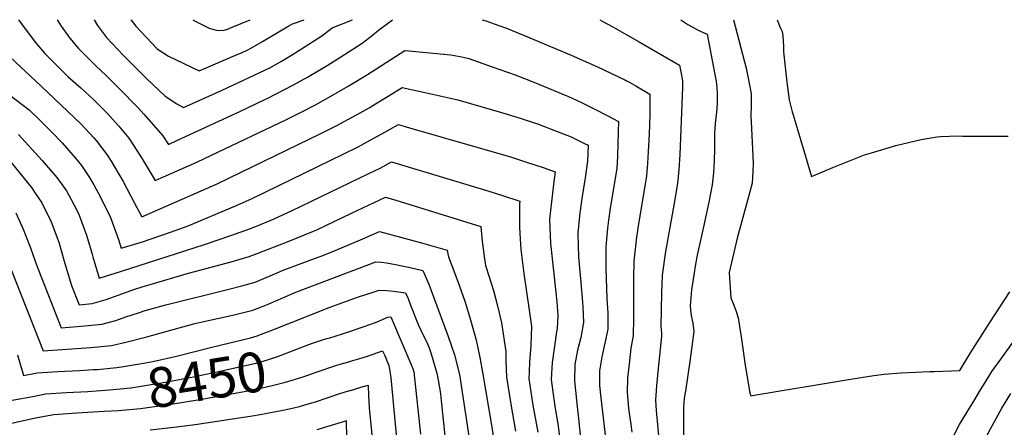
# Model space of a CAD drawing. Units: inches. Extents: x 2587939 to 2593919, y 1507422 to 1513139.
# Drawn here: x 2590304 to 2591018, y 1509705 to 1510000 of the extents above; entities that cross this region are included whole.
import ezdxf
from ezdxf.enums import TextEntityAlignment as Align

# ---------------------------------------------------------------- set-up
doc = ezdxf.new("R2010")
doc.units = ezdxf.units.IN
doc.header["$MEASUREMENT"] = 0
doc.layers.add('tile_2645_36_contour_10ft', color=252, linetype='Continuous')
doc.styles.add('Arial', font='arial.ttf')

msp = doc.modelspace()

# ---------------------------------------------------------------- linework, layer by layer
at = {"layer": 'tile_2645_36_contour_10ft'}
for points, elevation in [([(2590303.1, 1510000), (2590304.62, 1509997.97), (2590315.32, 1509983.86), (2590322.2, 1509975.49), (2590337.54, 1509960.24), (2590339.28, 1509958.58), (2590348.31, 1509950.65), (2590357.72, 1509941.98), (2590366.92, 1509932.87), (2590375.83, 1509922.83), (2590383.21, 1509914.22), (2590384.68, 1509912.08), (2590392.94, 1509899.32), (2590402.18, 1509883.52), (2590432.44, 1509896.96), (2590443.19, 1509902.01), (2590496.98, 1509927.63), (2590507.5, 1509932.83), (2590518.34, 1509938.43), (2590527.91, 1509943.71), (2590542.24, 1509951.99), (2590556.12, 1509960.38), (2590583.09, 1509977.8), (2590583.46, 1509977.82), (2590616.61, 1509974.56), (2590624.63, 1509973.02), (2590629.51, 1509971.98), (2590646.59, 1509965.96), (2590663.16, 1509960.11), (2590676.61, 1509954.8), (2590701.84, 1509944.36), (2590711.35, 1509939.95), (2590720.88, 1509935.35), (2590730.43, 1509930.41), (2590738, 1509926.29), (2590737.93, 1509919.16), (2590737.64, 1509910.21), (2590737.28, 1509901.27), (2590736.76, 1509892.37), (2590731.96, 1509863.67), (2590730.75, 1509854.83), (2590730.05, 1509849.2), (2590729.3, 1509841.05), (2590728.83, 1509835.42), (2590728.86, 1509820.06), (2590729.64, 1509798.25), (2590730.21, 1509787.47), (2590730.43, 1509776.04), (2590728.15, 1509765.8), (2590725.92, 1509756.01), (2590724.2, 1509745.92), (2590724.4, 1509735.22), (2590725.26, 1509726.32), (2590728.93, 1509695.1)], 8370), ([(2590331.26, 1510000), (2590334.17, 1509995.28), (2590339.7, 1509987.54), (2590343.9, 1509982.51), (2590346.71, 1509979.19), (2590359.4, 1509966.45), (2590366.51, 1509959.83), (2590375.67, 1509950.65), (2590390.07, 1509935.86), (2590393.97, 1509931.53), (2590402.91, 1509921.53), (2590407.74, 1509915.96), (2590411.81, 1509909.78), (2590417.91, 1509912.5), (2590463.71, 1509933.45), (2590481.36, 1509941.98), (2590483.94, 1509943.26), (2590502.57, 1509952.76), (2590512.59, 1509958.49), (2590526.8, 1509966.93), (2590539.5, 1509974.74), (2590552.24, 1509982.99), (2590559.66, 1509988.8), (2590564.02, 1509992.43), (2590574.19, 1510000)], 8360), ([(2590358.12, 1510000), (2590360.56, 1509995.71), (2590366.99, 1509987.12), (2590379.23, 1509974.21), (2590392.09, 1509961.19), (2590396.01, 1509957.44), (2590409.44, 1509944.63), (2590417.91, 1509939.09), (2590422.72, 1509936.35), (2590450.77, 1509948.95), (2590485.9, 1509965.51), (2590493.76, 1509970.08), (2590501.05, 1509974.39), (2590510.25, 1509980.07), (2590523.12, 1509988.3), (2590530.55, 1509994.11), (2590545.28, 1510000)], 8350), ([(2590384.72, 1510000), (2590384.93, 1509999.63), (2590388.15, 1509995.4), (2590403.61, 1509978.87), (2590412.01, 1509973.72), (2590434.06, 1509963.02), (2590461.78, 1509974.73), (2590464.8, 1509976.06), (2590469.36, 1509978.16), (2590472.08, 1509979.66), (2590480.16, 1509984.22), (2590499.2, 1509995.51), (2590501.76, 1509997.1), (2590510.18, 1510000)], 8340), ([(2590429.64, 1510000), (2590431.79, 1509998.8), (2590436.58, 1509996.2), (2590441.43, 1509993.84), (2590444.65, 1509992.93), (2590447.91, 1509992.21), (2590452.17, 1509992.54), (2590454.61, 1509993.13), (2590458.1, 1509994.53), (2590471.1, 1510000)], 8330), ([(2590639.21, 1510000), (2590641.84, 1509999.23), (2590651.24, 1509995.86), (2590656.92, 1509993.8), (2590669.28, 1509988.77), (2590703.82, 1509974.25), (2590722.76, 1509965.81), (2590742.56, 1509956.53), (2590743.98, 1509955.82), (2590744.63, 1509955.48), (2590747.34, 1509954.01), (2590750.67, 1509952.07), (2590760.71, 1509946.05), (2590760.78, 1509941.91), (2590760.81, 1509939.13), (2590760.85, 1509935.82), (2590760.81, 1509931.29), (2590760.24, 1509917.2), (2590759.54, 1509904.71), (2590758.99, 1509895.82), (2590758.29, 1509886.97), (2590752.21, 1509850.44), (2590751.07, 1509842.67), (2590749.2, 1509825.29), (2590748.88, 1509812.32), (2590748.92, 1509785.67), (2590748.89, 1509783.6), (2590748.74, 1509771.18), (2590747.08, 1509762.26), (2590745.77, 1509750.78), (2590744.6, 1509740.51), (2590744.23, 1509730.03), (2590745.41, 1509718.72), (2590745.9, 1509715.11), (2590747.03, 1509707.28), (2590747.78, 1509701.44)], 8360), ([(2590724.45, 1510000), (2590726.33, 1509999.03), (2590733.96, 1509994.86), (2590744.16, 1509989.08), (2590753.1, 1509983.95), (2590782.27, 1509967.12), (2590783.76, 1509959.8), (2590784.39, 1509955.71), (2590784.48, 1509954.99), (2590784.53, 1509951.25), (2590782.57, 1509902.47), (2590781.74, 1509891.34), (2590780.75, 1509881.33), (2590778.15, 1509865.83), (2590774.87, 1509846.88), (2590772.2, 1509832.17), (2590769.73, 1509815.08), (2590769.4, 1509808.27), (2590769.2, 1509802.22), (2590768.84, 1509777.79), (2590769.12, 1509773.07), (2590769.24, 1509770.91), (2590767.82, 1509756.6), (2590766.56, 1509745.34), (2590765.5, 1509735.04), (2590764.81, 1509724.65), (2590765.46, 1509717.13), (2590767.25, 1509696.28)], 8350), ([(2590783.22, 1510000), (2590788.34, 1509996.56), (2590791.45, 1509994.76), (2590795.39, 1509992.65), (2590798.88, 1509991.06), (2590802.37, 1509989.52), (2590808, 1509960.31), (2590808.82, 1509955.48), (2590809.43, 1509950.69), (2590809.51, 1509946.45), (2590809.48, 1509939.46), (2590809.12, 1509933.05), (2590808.23, 1509924.89), (2590807.65, 1509917.63), (2590807.61, 1509906.35), (2590807.32, 1509897.77), (2590806.8, 1509889.18), (2590805.91, 1509880.57), (2590803.61, 1509867.99), (2590799.78, 1509850.1), (2590795.17, 1509829.52), (2590793.61, 1509821.52), (2590792.83, 1509816.67), (2590790.94, 1509804.54), (2590789.99, 1509792.89), (2590790.22, 1509789.87), (2590790.68, 1509785.77), (2590792.04, 1509780.38), (2590792.78, 1509774.31), (2590789.65, 1509752.46), (2590786.51, 1509731.1), (2590785.69, 1509726.12), (2590785.14, 1509719.33), (2590785.37, 1509666.62)], 8340), ([(2590821.5, 1510000), (2590830.64, 1509964.82), (2590832.38, 1509956.54), (2590834.12, 1509946.44), (2590834.15, 1509944.3), (2590834.15, 1509938.01), (2590833.92, 1509930.22), (2590834.16, 1509926.26), (2590835.64, 1509896.25), (2590835.46, 1509890.38), (2590835.14, 1509885.84), (2590834.83, 1509881.78), (2590831.58, 1509869.16), (2590824.17, 1509841.89), (2590818.18, 1509817), (2590818.45, 1509813.17), (2590819.59, 1509798.56), (2590821.58, 1509793.3), (2590823.24, 1509788.74), (2590824.84, 1509784.16), (2590826.96, 1509770.48), (2590830.09, 1509748.22), (2590830.97, 1509743), (2590833.33, 1509729.62), (2590833.88, 1509727.78), (2590836.48, 1509728.29), (2590903.24, 1509739.33), (2590923.08, 1509742.54), (2590930.64, 1509743.32), (2590942.96, 1509744.34), (2590963.81, 1509745.21), (2590967.15, 1509745.27), (2590985.35, 1509746.11), (2590993.16, 1509758.91), (2591007.21, 1509780.74), (2591014.41, 1509791.86), (2591021.63, 1509802.98)], 8330), ([(2590852.96, 1510000), (2590855.22, 1509994.44), (2590856.6, 1509991.56), (2590857.25, 1509988.21), (2590857.63, 1509980.79), (2590857.68, 1509976.71), (2590858.74, 1509965.57), (2590860.04, 1509954.75), (2590861.84, 1509942.02), (2590864.01, 1509933.3), (2590864.6, 1509931.07), (2590877.93, 1509886.6), (2590893.44, 1509893.12), (2590916.46, 1509902.23), (2590921.37, 1509903.74), (2590939.14, 1509908.91), (2590957.49, 1509913.25), (2590969.1, 1509915.14), (2590971.48, 1509915.4), (2590984.57, 1509915.87), (2590987.4, 1509915.74), (2591002.49, 1509915.7), (2591020.51, 1509915.68)], 8320), ([(2590281.75, 1509987.1), (2590319.61, 1509951.94), (2590339.07, 1509933.62), (2590348.7, 1509924.29), (2590357.84, 1509914.43), (2590359.52, 1509912.53), (2590367.12, 1509902.32), (2590370.27, 1509897.71), (2590375.95, 1509888.28), (2590379.13, 1509882.76), (2590387.15, 1509867.75), (2590392.55, 1509857.25), (2590447.09, 1509881.29), (2590522.84, 1509917.84), (2590533.8, 1509923.32), (2590550.93, 1509932.69), (2590557.36, 1509936.28), (2590562.02, 1509939.06), (2590571.23, 1509944.68), (2590581.21, 1509950.95), (2590598.9, 1509947.15), (2590616.26, 1509943.2), (2590621.56, 1509941.91), (2590630.72, 1509939.37), (2590655.02, 1509932.46), (2590666.82, 1509928.77), (2590679.24, 1509924.69), (2590691.19, 1509920.14), (2590703.78, 1509915.17), (2590713.32, 1509910.49), (2590715.98, 1509909.14), (2590715.55, 1509897.7), (2590713.82, 1509885.54), (2590711.49, 1509870.55), (2590709.9, 1509858.08), (2590708.64, 1509845.45), (2590709.01, 1509828.01), (2590710.5, 1509812.4), (2590712, 1509795.47), (2590712.28, 1509792.08), (2590712.71, 1509780.74), (2590710.68, 1509769.93), (2590708.35, 1509760.67), (2590706.43, 1509750.4), (2590706.1, 1509738.53), (2590708.31, 1509717.53), (2590709.35, 1509709.15), (2590711.22, 1509689.43)], 8380), ([(2590267.04, 1509968.18), (2590310.86, 1509934.72), (2590319.03, 1509926.73), (2590327.14, 1509918.77), (2590334.82, 1509910.78), (2590339.77, 1509905.36), (2590344.55, 1509899.82), (2590348.82, 1509894.53), (2590354.09, 1509886.56), (2590357.73, 1509880.5), (2590362.6, 1509871.58), (2590369.88, 1509856.85), (2590375.63, 1509840.96), (2590377.69, 1509834.63), (2590393.11, 1509839.16), (2590413.41, 1509846.3), (2590426.26, 1509850.85), (2590461.62, 1509865.75), (2590472.51, 1509870.65), (2590538.47, 1509902.56), (2590549.49, 1509907.98), (2590558.03, 1509912.69), (2590566.57, 1509917.4), (2590578.55, 1509924.12), (2590586.7, 1509921.8), (2590659.73, 1509900.72), (2590672.12, 1509896.7), (2590683.37, 1509892.99), (2590692.15, 1509889.98), (2590690.85, 1509880.81), (2590689.45, 1509868.25), (2590688.15, 1509855.64), (2590688.77, 1509838.08), (2590690.87, 1509818.16), (2590693.41, 1509795.76), (2590694.16, 1509785.67), (2590693.61, 1509776.4), (2590693.18, 1509774.09), (2590689.87, 1509751.51), (2590689.66, 1509747.99), (2590689.28, 1509739.47), (2590691.99, 1509719.97), (2590694.14, 1509707.49), (2590696.39, 1509688.41)], 8390), ([(2590303.1, 1509916.84), (2590310.47, 1509909.05), (2590320.42, 1509898.11), (2590321.86, 1509896.43), (2590330.95, 1509885.7), (2590337.89, 1509876.05), (2590339.41, 1509873.55), (2590345.54, 1509862.02), (2590347.07, 1509858.49), (2590351.83, 1509846.01), (2590352.46, 1509844), (2590356.51, 1509830.35), (2590357.03, 1509828.38), (2590361.64, 1509812.83), (2590377.22, 1509817.77), (2590438.11, 1509837.33), (2590456.98, 1509843.72), (2590471.45, 1509848.85), (2590475.79, 1509850.59), (2590488.46, 1509855.82), (2590498.46, 1509860.35), (2590501.17, 1509861.63), (2590557.17, 1509888.58), (2590565.28, 1509892.55), (2590573.65, 1509897.19), (2590643.24, 1509876.22), (2590654, 1509872.85), (2590666.45, 1509868.75), (2590666.23, 1509866.53), (2590666.22, 1509850.31), (2590666.49, 1509845.28), (2590667.27, 1509833.7), (2590669.37, 1509816.27), (2590673.35, 1509789.69), (2590674.97, 1509777.81), (2590674.44, 1509764.45), (2590674.16, 1509757.77), (2590673.47, 1509752.43), (2590673.23, 1509744.98), (2590673.11, 1509740.37), (2590676.03, 1509720.86), (2590679.49, 1509701.32)], 8400), ([(2590294.64, 1509900.51), (2590304.21, 1509889.01), (2590312.54, 1509878.46), (2590314.78, 1509875.21), (2590320.1, 1509867.42), (2590326.8, 1509853.58), (2590331.59, 1509840.89), (2590332.35, 1509838.86), (2590336.88, 1509823.53), (2590341.62, 1509807.5), (2590347.1, 1509793.55), (2590356.71, 1509794.48), (2590366.83, 1509797.41), (2590387.58, 1509804.85), (2590392.87, 1509806.58), (2590398.54, 1509808.34), (2590426.38, 1509816.52), (2590457.33, 1509824.82), (2590470.27, 1509828.68), (2590476.25, 1509830.66), (2590498.68, 1509839.34), (2590516.97, 1509846.83), (2590519.42, 1509847.93), (2590544.45, 1509859.84), (2590569.15, 1509871.54), (2590576.64, 1509869.3), (2590638.38, 1509850.28), (2590639.2, 1509839.73), (2590640.62, 1509828.54), (2590641.67, 1509822.01), (2590644.1, 1509814.53), (2590647.41, 1509803.95), (2590650.45, 1509792.92), (2590653.32, 1509780.54), (2590656.49, 1509759.82), (2590656.35, 1509753.38), (2590656.92, 1509741.27), (2590660.05, 1509721.75), (2590663.45, 1509702.21)], 8410), ([(2590301.29, 1509860.17), (2590306.47, 1509848.39), (2590311.92, 1509834.79), (2590315.31, 1509825.24), (2590317.35, 1509819.51), (2590334.14, 1509776.94), (2590348.56, 1509778.1), (2590363.59, 1509779.48), (2590373.77, 1509782.26), (2590380.96, 1509784.82), (2590390.18, 1509787.88), (2590395, 1509789.47), (2590409.9, 1509793.65), (2590455.75, 1509804.93), (2590465.07, 1509807.36), (2590474.62, 1509810.1), (2590482.6, 1509813.37), (2590485.7, 1509814.66), (2590494.96, 1509818.71), (2590520.41, 1509828.13), (2590522.49, 1509828.89), (2590532.62, 1509833.02), (2590552.66, 1509841.38), (2590564.93, 1509846.77), (2590595.4, 1509838.51), (2590613.94, 1509833.28), (2590614.4, 1509830.6), (2590614.87, 1509828.23), (2590618.7, 1509818.12), (2590622.75, 1509807.19), (2590626.71, 1509796.27), (2590630.86, 1509782.77), (2590634.57, 1509769.01), (2590635.94, 1509763.62), (2590637.47, 1509755.52), (2590639.69, 1509743.47), (2590646.26, 1509705.1), (2590647.8, 1509695.28)], 8420), ([(2590298.1, 1509818.42), (2590321.18, 1509760.33), (2590355.66, 1509762.62), (2590370.64, 1509764.1), (2590381, 1509766.5), (2590396.21, 1509770.37), (2590410.89, 1509774.63), (2590431.02, 1509780), (2590435.39, 1509781.01), (2590459.43, 1509786.32), (2590473, 1509789.76), (2590479.43, 1509792.15), (2590484.06, 1509794.04), (2590495.18, 1509798.98), (2590504.2, 1509802.75), (2590562.1, 1509824.6), (2590566.35, 1509824.39), (2590569.83, 1509823.97), (2590576.35, 1509822.88), (2590586.99, 1509820.69), (2590596.24, 1509818.54), (2590597.98, 1509814.58), (2590600.48, 1509808.45), (2590604.01, 1509799.47), (2590614.45, 1509771.44), (2590619.12, 1509757.28), (2590622.83, 1509743.17), (2590630.42, 1509693.7)], 8430), ([(2590442.43, 1509762.62), (2590471.4, 1509769.76), (2590476.12, 1509771.15), (2590482.42, 1509773.46), (2590488.81, 1509775.93), (2590528.37, 1509791.68), (2590549.54, 1509799.28), (2590561, 1509803), (2590564.51, 1509804.12), (2590570.13, 1509804.03), (2590572.92, 1509803.82), (2590577.04, 1509803.26), (2590583.76, 1509802.17), (2590585.5, 1509798.06), (2590587.3, 1509793.4), (2590592.98, 1509779.39), (2590596.54, 1509771.74), (2590598.79, 1509767.05), (2590600.74, 1509762.45), (2590602.35, 1509758.21), (2590606.46, 1509744.09), (2590607.41, 1509739.02), (2590609, 1509729.47), (2590609.33, 1509726.61), (2590613.93, 1509682.52)], 8440), ([(2590513.72, 1509764.79), (2590516.89, 1509765.98), (2590520.63, 1509767.28), (2590523.45, 1509768.23), (2590526.55, 1509769.15), (2590528.78, 1509769.74), (2590532.1, 1509770.64), (2590539.37, 1509772.99), (2590553.64, 1509777.9), (2590562.06, 1509780.79), (2590564.89, 1509782), (2590567.48, 1509783.25), (2590570.81, 1509784.57), (2590573.07, 1509784.95), (2590575.8, 1509778.7), (2590579.19, 1509770.78), (2590588.88, 1509747.58), (2590589.77, 1509745.02), (2590594.55, 1509699.95)], 8450), ([(2591003.73, 1509737.31), (2591008.62, 1509745.26), (2591015.05, 1509754.27), (2591036.4, 1509783.59)], 8340), ([(2590362.83, 1509731.5), (2590369.04, 1509731.93), (2590384.65, 1509733.53), (2590406.83, 1509737.09), (2590428.71, 1509741.32), (2590450.44, 1509745.85), (2590475.29, 1509751.39), (2590479.69, 1509752.63), (2590490.51, 1509756.04), (2590513.72, 1509764.79)], 8450), ([(2590302.43, 1509757.37), (2590306.91, 1509742.5), (2590316.72, 1509744.29), (2590324.22, 1509744.83), (2590331.95, 1509745.34), (2590347.32, 1509746.05), (2590357.29, 1509746.65), (2590360.37, 1509746.85)], 8440), ([(2590360.37, 1509746.85), (2590362.6, 1509747), (2590374.46, 1509748.28), (2590377.73, 1509748.64), (2590395.17, 1509751.6), (2590400.47, 1509752.62), (2590417.66, 1509756.51), (2590442.43, 1509762.62)], 8440), ([(2590517.04, 1509744.11), (2590517.49, 1509744.27), (2590524.69, 1509746.84), (2590527.31, 1509747.74), (2590533.26, 1509749.78), (2590536.37, 1509750.66), (2590542.72, 1509752.44), (2590545.6, 1509753.23), (2590552.29, 1509755.2), (2590556.09, 1509756.44), (2590560.25, 1509757.87), (2590567.09, 1509760.39), (2590568.6, 1509756.88), (2590569.89, 1509753.84), (2590571.55, 1509749.77), (2590572.45, 1509745.66), (2590573.02, 1509740.85), (2590577.85, 1509689.29)], 8460), ([(2590365.24, 1509716.54), (2590375.79, 1509717.19), (2590391.52, 1509718.55), (2590413.88, 1509721.72), (2590434.66, 1509725.09), (2590465.53, 1509730.62), (2590476.64, 1509732.76), (2590486.11, 1509734.88), (2590496.76, 1509737.52), (2590509.59, 1509741.52), (2590517.04, 1509744.11)], 8460), ([(2590957.77, 1509646.85), (2590959.77, 1509647.38), (2590967.9, 1509667.81), (2590972.93, 1509680.23), (2590977.99, 1509692.63), (2590985.32, 1509707.07), (2590992.45, 1509718.84), (2590995.49, 1509723.84), (2591000.51, 1509732.07), (2591003.73, 1509737.31)], 8340), ([(2590298.52, 1509724.47), (2590314.73, 1509727.56), (2590322.82, 1509729.11), (2590338.07, 1509730.13), (2590353.42, 1509730.88), (2590359.56, 1509731.28), (2590362.83, 1509731.5)], 8450), ([(2590398.59, 1509703.12), (2590415.87, 1509705.05), (2590431.14, 1509706.95), (2590474.15, 1509713.4), (2590482.21, 1509714.8), (2590493.67, 1509716.99), (2590500.68, 1509718.59), (2590506.96, 1509720.09), (2590510.8, 1509721.16), (2590518.49, 1509723.48), (2590535.31, 1509729.12), (2590540.07, 1509730.67), (2590546.15, 1509732.41), (2590551.33, 1509733.87), (2590556.74, 1509735.37), (2590556.88, 1509727.63), (2590557.02, 1509723.61), (2590557.43, 1509718.97), (2590559.46, 1509697.01)], 8470), ([(2590962.88, 1509588.48), (2590969.86, 1509611.23), (2590974.59, 1509626.13), (2590977.92, 1509635.19), (2590980.05, 1509640.94), (2590984.72, 1509652.76), (2590985.66, 1509655.07), (2590996.05, 1509679.67), (2590998.84, 1509685.68), (2591006.76, 1509702.01), (2591008.79, 1509705.94), (2591015.78, 1509718.76), (2591022.31, 1509729.46)], 8350), ([(2590293.17, 1509706.68), (2590304.63, 1509709.27), (2590316.63, 1509711.97), (2590328.85, 1509714.12), (2590345.59, 1509715.34), (2590365.24, 1509716.54)], 8460), ([(2590519.59, 1509703.26), (2590540.4, 1509709.69), (2590540.69, 1509709.77), (2590540.71, 1509709.58), (2590540.73, 1509709.2), (2590540.75, 1509708.81), (2590540.92, 1509698.1)], 8480)]:
    msp.add_lwpolyline(points, dxfattribs=dict(at, elevation=elevation))

# ---------------------------------------------------------------- texts
at = {"color": 18, "style": 'Arial'}
msp.add_text('8450', height=28.8, rotation=9.11529, dxfattribs=at).set_placement((2590439.68, 1509739.39), align=Align.MIDDLE_CENTER)

doc.saveas('drawing.dxf')
